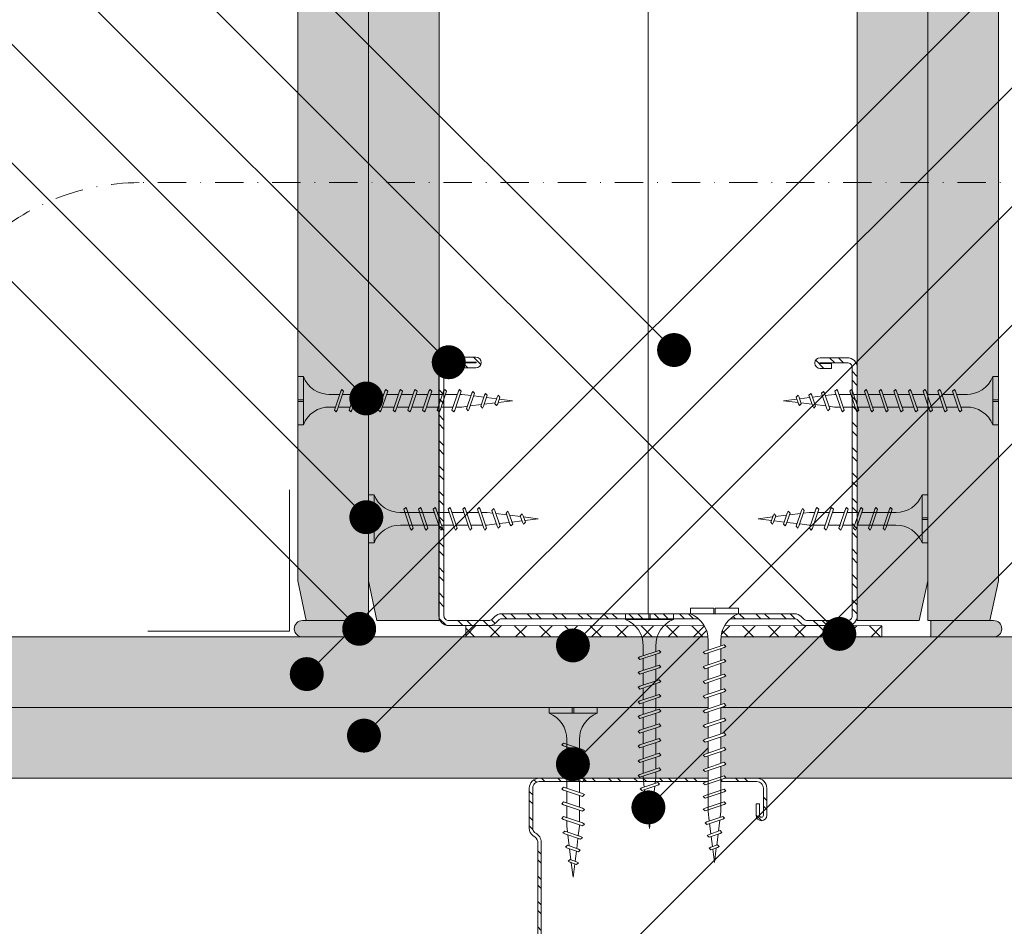
# Model space of a CAD drawing. Units: millimetres. Extents: x 302 to 4757, y -1779 to 4521.
# Drawn here: x 885 to 1059, y 2485 to 2645 of the extents above; entities that cross this region are included whole.
import ezdxf
from ezdxf import colors
from ezdxf.entities.mleader import LeaderData, LeaderLine
from ezdxf.enums import TextEntityAlignment as Align
from ezdxf.math import Vec2, Vec3

# ---------------------------------------------------------------- set-up
doc = ezdxf.new("R2010")
doc.units = ezdxf.units.MM
doc.linetypes.add('DASHDOT2', pattern=[0.5, 0.25, -0.125, 0, -0.125])
doc.linetypes.add('DASHED2', pattern=[0.375, 0.25, -0.125])
for name, color, linetype, lineweight in [('DLS_AlçıLevha', 7, 'Continuous', 13), ('DLS_DerzBandı', 7, 'Continuous', 0), ('DLS_DERZTEK', 32, 'Continuous', 0), ('DLS_Hatch', 252, 'Continuous', 0), ('DLS_Hatch_BOARDEX', 30, 'Continuous', 0), ('DLS_Hatch_COREX', 82, 'Continuous', 0), ('DLS_Insulation', 44, 'BATTING', 0), ('DLS_Kesik', 151, 'DASHED2', 5), ('DLS_Multileader', 254, 'Continuous', 0), ('DLS_Profil_C', 4, 'Continuous', 0), ('DLS_Sembol', 1, 'Continuous', 0), ('DLS_Vida', 251, 'Continuous', 0)]:
    doc.layers.add(name, color=color, linetype=linetype, lineweight=lineweight)
doc.styles.add('arial', font='arial.ttf')
doc.styles.get("Standard").update_dxf_attribs({"font": 'arial.ttf'})
doc.linetypes.add('BATTING', pattern='A,0.00254,-2.54,[134,ltypeshp.shx,S=2.54,R=0,X=-2.54,Y=0],-5.08,[134,ltypeshp.shx,S=2.54,R=180,X=2.54,Y=0],-2.54', length=10.16254)

# ---------------------------------------------------------------- blocks, each defined once
blk = doc.blocks.new('*U34')
at = {"layer": 'DLS_Hatch_COREX'}
h = blk.add_hatch(dxfattribs=at)
h.set_pattern_fill('AR-SAND', color=256, scale=0.015, style=0)
h.set_pattern_definition([(37.5, (-2.11506, 0), (-0.0240005, 0.73412), [0, -0.57912, 0, -0.6477, 0, -0.619125]), (7.5, (-2.1151, 0), (0.674285, 1.075238), [0, -0.31242, 0, -0.52197, 0, -0.200025]), (327.5, (-2.5837, 0), (1.1864886, 0.002156), [0, -0.1905, 0, -0.6858, 0, -0.89535]), (317.5, (-2.5837, 0), (1.145335, 0.334394), [0, -0.09525, 0, -0.44958, 0, -0.51435])])
h.paths.add_polyline_path([(43.73, 1.25), (9.19, 1.25), (8.49, 1.1), (8.49, 0), (44.43, 0), (44.43, 1.1)])
at = {"layer": 'DLS_AlçıLevha'}
blk.add_lwpolyline([(43.73, 1.25), (9.19, 1.25), (8.49, 1.1), (8.49, 0), (44.43, 0), (44.43, 1.1)], close=True, dxfattribs=at)
blk = doc.blocks.new('DLS_Vida_BoardeXBorazan_30')
for p, q in [((0, 0), (0.1, 0)), ((0, 0), (0.1, 0)), ((0, 0), (0, -0.411)), ((0.1, 0), (0.1, -0.85)), ((0.558, -0.313), (1.167, -0.313)), ((0.566, -0.313), (1.167, -0.313)), ((0.628, -0.257), (0.66, -0.225)), ((0.66, -0.225), (0.628, -0.257)), ((0.647, -0.313), (0.628, -0.257)), ((0.628, -0.257), (0.741, -0.594)), ((0.66, -0.225), (0.678, -0.257)), ((0.66, -0.225), (0.678, -0.257)), ((0.678, -0.257), (0.697, -0.313)), ((0.678, -0.257), (0.791, -0.594)), ((0.888, -0.257), (0.92, -0.225)), ((0.92, -0.225), (0.888, -0.257)), ((0.907, -0.313), (0.888, -0.257)), ((0.888, -0.257), (1.001, -0.594)), ((0.92, -0.225), (0.938, -0.257)), ((0.92, -0.225), (0.938, -0.257)), ((0.938, -0.257), (0.957, -0.313)), ((0.938, -0.257), (1.051, -0.594)), ((1.148, -0.257), (1.18, -0.225)), ((1.18, -0.225), (1.148, -0.257)), ((1.167, -0.313), (1.148, -0.257)), ((1.148, -0.257), (1.261, -0.594)), ((1.18, -0.225), (1.198, -0.257)), ((1.18, -0.225), (1.198, -0.257)), ((1.198, -0.257), (1.217, -0.313)), ((1.198, -0.257), (1.311, -0.594)), ((1.217, -0.313), (1.427, -0.313)), ((1.217, -0.313), (1.427, -0.313)), ((1.408, -0.257), (1.44, -0.225)), ((1.44, -0.225), (1.408, -0.257)), ((1.427, -0.313), (1.408, -0.257)), ((1.408, -0.257), (1.521, -0.594)), ((1.44, -0.225), (1.458, -0.257)), ((1.44, -0.225), (1.458, -0.257)), ((1.458, -0.257), (1.477, -0.313)), ((1.458, -0.257), (1.571, -0.594)), ((1.477, -0.313), (1.687, -0.313)), ((1.477, -0.313), (1.687, -0.313)), ((1.668, -0.257), (1.7, -0.225)), ((1.7, -0.225), (1.668, -0.257)), ((1.687, -0.313), (1.668, -0.257)), ((1.668, -0.257), (1.781, -0.594)), ((1.7, -0.225), (1.718, -0.257)), ((1.7, -0.225), (1.718, -0.257)), ((1.718, -0.257), (1.737, -0.313)), ((1.718, -0.257), (1.831, -0.594)), ((1.737, -0.313), (1.947, -0.313)), ((1.737, -0.313), (1.947, -0.313)), ((1.928, -0.257), (1.96, -0.225)), ((1.96, -0.225), (1.928, -0.257)), ((1.947, -0.313), (1.928, -0.257)), ((1.928, -0.257), (2.041, -0.594)), ((1.96, -0.225), (1.978, -0.257)), ((1.96, -0.225), (1.978, -0.257)), ((1.978, -0.257), (1.997, -0.313)), ((1.978, -0.257), (2.091, -0.594)), ((1.997, -0.313), (2.1, -0.313)), ((1.997, -0.313), (2.1, -0.313)), ((2.1, -0.313), (2.2, -0.325)), ((2.1, -0.313), (2.2, -0.325)), ((2.185, -0.278), (2.216, -0.246)), ((2.216, -0.246), (2.185, -0.278)), ((2.2, -0.325), (2.185, -0.278)), ((2.185, -0.278), (2.279, -0.558)), ((2.216, -0.246), (2.234, -0.278)), ((2.216, -0.246), (2.234, -0.278)), ((2.234, -0.278), (2.252, -0.332)), ((2.234, -0.278), (2.329, -0.558)), ((2.252, -0.332), (2.446, -0.356)), ((2.252, -0.332), (2.446, -0.356)), ((2.436, -0.325), (2.467, -0.293)), ((2.467, -0.293), (2.436, -0.325)), ((2.446, -0.356), (2.436, -0.325)), ((2.436, -0.325), (2.502, -0.521)), ((2.467, -0.293), (2.485, -0.325)), ((2.467, -0.293), (2.485, -0.325)), ((2.485, -0.325), (2.498, -0.362)), ((2.485, -0.325), (2.552, -0.521)), ((2.687, -0.372), (2.718, -0.34)), ((2.718, -0.34), (2.687, -0.372)), ((2.718, -0.34), (2.737, -0.372)), ((2.718, -0.34), (2.737, -0.372)), ((0, -0.411), (0.1, -0.411)), ((0.1, -0.411), (0, -0.411)), ((0, -0.411), (0.1, -0.411)), ((0, -0.439), (0, -0.85)), ((0.1, -0.439), (0, -0.439)), ((0, -0.439), (0.1, -0.439)), ((2.265, -0.517), (2.1, -0.537)), ((2.265, -0.517), (2.1, -0.537)), ((2.279, -0.558), (2.265, -0.517)), ((2.491, -0.489), (2.313, -0.511)), ((2.491, -0.489), (2.313, -0.511)), ((2.313, -0.511), (2.329, -0.558)), ((2.502, -0.521), (2.491, -0.489)), ((2.498, -0.362), (2.692, -0.386)), ((2.498, -0.362), (2.692, -0.386)), ((2.52, -0.553), (2.502, -0.521)), ((2.52, -0.553), (2.502, -0.521)), ((2.552, -0.521), (2.52, -0.553)), ((2.52, -0.553), (2.552, -0.521)), ((2.717, -0.46), (2.539, -0.483)), ((2.717, -0.46), (2.539, -0.483)), ((2.539, -0.483), (2.552, -0.521)), ((2.692, -0.386), (2.687, -0.372)), ((2.687, -0.372), (2.726, -0.488)), ((2.726, -0.488), (2.717, -0.46)), ((2.744, -0.52), (2.726, -0.488)), ((2.744, -0.52), (2.726, -0.488)), ((2.737, -0.372), (2.744, -0.393)), ((2.737, -0.372), (2.776, -0.488)), ((2.744, -0.393), (3, -0.425)), ((2.744, -0.393), (3, -0.425)), ((2.776, -0.488), (2.744, -0.52)), ((2.744, -0.52), (2.776, -0.488)), ((3, -0.425), (2.764, -0.454)), ((3, -0.425), (2.764, -0.454)), ((2.764, -0.454), (2.776, -0.488)), ((1.243, -0.537), (0.566, -0.537)), ((0.566, -0.537), (1.243, -0.537)), ((0.741, -0.594), (0.723, -0.537)), ((0.76, -0.625), (0.741, -0.594)), ((0.76, -0.625), (0.741, -0.594)), ((0.791, -0.594), (0.76, -0.625)), ((0.76, -0.625), (0.791, -0.594)), ((0.772, -0.537), (0.791, -0.594)), ((1.001, -0.594), (0.983, -0.537)), ((1.02, -0.625), (1.001, -0.594)), ((1.02, -0.625), (1.001, -0.594)), ((1.051, -0.594), (1.02, -0.625)), ((1.02, -0.625), (1.051, -0.594)), ((1.032, -0.537), (1.051, -0.594)), ((1.261, -0.594), (1.243, -0.537)), ((1.28, -0.625), (1.261, -0.594)), ((1.28, -0.625), (1.261, -0.594)), ((1.311, -0.594), (1.28, -0.625)), ((1.28, -0.625), (1.311, -0.594)), ((1.292, -0.537), (1.311, -0.594)), ((1.503, -0.537), (1.292, -0.537)), ((1.292, -0.537), (1.503, -0.537)), ((1.521, -0.594), (1.503, -0.537)), ((1.54, -0.625), (1.521, -0.594)), ((1.54, -0.625), (1.521, -0.594)), ((1.571, -0.594), (1.54, -0.625)), ((1.54, -0.625), (1.571, -0.594)), ((1.552, -0.537), (1.571, -0.594)), ((1.763, -0.537), (1.552, -0.537)), ((1.552, -0.537), (1.763, -0.537)), ((1.781, -0.594), (1.763, -0.537)), ((1.8, -0.625), (1.781, -0.594)), ((1.8, -0.625), (1.781, -0.594)), ((1.831, -0.594), (1.8, -0.625)), ((1.8, -0.625), (1.831, -0.594)), ((1.812, -0.537), (1.831, -0.594)), ((2.023, -0.537), (1.812, -0.537)), ((1.812, -0.537), (2.023, -0.537)), ((2.041, -0.594), (2.023, -0.537)), ((2.06, -0.625), (2.041, -0.594)), ((2.06, -0.625), (2.041, -0.594)), ((2.091, -0.594), (2.06, -0.625)), ((2.06, -0.625), (2.091, -0.594)), ((2.072, -0.537), (2.091, -0.594)), ((2.1, -0.537), (2.072, -0.537)), ((2.072, -0.537), (2.1, -0.537)), ((2.297, -0.59), (2.279, -0.558)), ((2.297, -0.59), (2.279, -0.558)), ((2.329, -0.558), (2.297, -0.59)), ((2.297, -0.59), (2.329, -0.558)), ((0, -0.85), (0.1, -0.85))]:
    blk.add_line(p, q)
for centre, start, end in [((0.558, 0.179), 201.3836, 270.9386), ((0.558, -1.029), 89.0607, 158.6164)]:
    blk.add_arc(centre, 0.492, start, end)
blk = doc.blocks.new('DLS_DerzAlci_12.5')
at = {"layer": 'DLS_DERZTEK'}
blk.add_hatch(color=256, dxfattribs=at).paths.add_polyline_path([(-1.111, -0.29, -1), (-1.111, 0), (0, 0), (0, -0.29)])
blk.add_line((-1.111, -0.29), (-0.363, -0.29), dxfattribs=at)
blk.add_lwpolyline([(-1.111, 0), (0, 0), (0, -0.29), (-1.111, -0.29, -1), (-1.111, 0)], format="xyb", close=True, dxfattribs=at)
blk.add_arc((-1.111, -0.145), 0.145, 90, 270, dxfattribs=at)
blk = doc.blocks.new('DLS_Profil_DC75')
at = {"layer": 'DLS_Profil_C'}
h = blk.add_hatch(dxfattribs=at)
h.set_pattern_fill('ACET-2D-STEEL', color=256, scale=0.1)
h.set_pattern_definition([(45, (-9.84336, -9.90335), (-0.2245064, 0.2245064), []), (45, (-9.84336, -9.7446), (-0.2245064, 0.2245064), [])])
edge = h.paths.add_edge_path()
edge.add_line((3.245, -4.43), (3.245, -4.52))
edge.add_line((3.245, -4.52), (3.045, -4.52))
edge.add_arc((3.045, -4.525), 0.005, 90, 270)
edge.add_line((3.045, -4.53), (3.525, -4.53))
edge.add_arc((3.525, -4.445), 0.085, 270, 360)
edge.add_line((3.61, -4.445), (3.61, -0.055))
edge.add_arc((3.525, -0.055), 0.085, 360, 450)
edge.add_line((3.525, 0.03), (2.817, 0.03))
edge.add_arc((2.817, -0.055), 0.085, 90, 135)
edge.add_line((2.757, 0.005), (2.71, -0.042))
edge.add_arc((2.594, 0.075), 0.165, 270, 315, ccw=False)
edge.add_line((2.594, -0.09), (-2.594, -0.09))
edge.add_arc((-2.594, 0.075), 0.165, 225, 270, ccw=False)
edge.add_line((-2.71, -0.042), (-2.757, 0.005))
edge.add_arc((-2.817, -0.055), 0.085, 45, 90)
edge.add_line((-2.817, 0.03), (-3.525, 0.03))
edge.add_arc((-3.525, -0.055), 0.085, 90, 180)
edge.add_line((-3.61, -0.055), (-3.61, -4.455))
edge.add_arc((-3.525, -4.455), 0.085, 180, 270)
edge.add_line((-3.525, -4.54), (-3.045, -4.54))
edge.add_arc((-3.045, -4.535), 0.005, 270, 450)
edge.add_line((-3.045, -4.53), (-3.245, -4.53))
edge.add_line((-3.245, -4.53), (-3.245, -4.44))
edge.add_line((-3.245, -4.44), (-3.045, -4.44))
edge.add_arc((-3.045, -4.535), 0.095, -90, 90, ccw=False)
edge.add_line((-3.045, -4.63), (-3.525, -4.63))
edge.add_arc((-3.525, -4.455), 0.175, 180, 270, ccw=False)
edge.add_line((-3.7, -4.455), (-3.7, -0.055))
edge.add_arc((-3.525, -0.055), 0.175, 90, 180, ccw=False)
edge.add_line((-3.525, 0.12), (-2.817, 0.12))
edge.add_arc((-2.817, -0.055), 0.175, 45, 90, ccw=False)
edge.add_line((-2.693, 0.069), (-2.647, 0.022))
edge.add_arc((-2.594, 0.075), 0.075, 225, 270)
edge.add_line((-2.594, 0), (2.594, 0))
edge.add_arc((2.594, 0.075), 0.075, 270, 315)
edge.add_line((2.647, 0.022), (2.693, 0.069))
edge.add_arc((2.817, -0.055), 0.175, 90, 135, ccw=False)
edge.add_line((2.817, 0.12), (3.525, 0.12))
edge.add_arc((3.525, -0.055), 0.175, 0, 90, ccw=False)
edge.add_line((3.7, -0.055), (3.7, -4.445))
edge.add_arc((3.525, -4.445), 0.175, -90, 0, ccw=False)
edge.add_line((3.525, -4.62), (3.045, -4.62))
edge.add_arc((3.045, -4.525), 0.095, 90, 270, ccw=False)
edge.add_line((3.045, -4.43), (3.245, -4.43))
blk.add_lwpolyline([(3.245, -4.43), (3.245, -4.52), (3.045, -4.52, 1), (3.045, -4.53), (3.525, -4.53, 0.414214), (3.61, -4.445), (3.61, -0.055, 0.414214), (3.525, 0.03), (2.817, 0.03, 0.198912), (2.757, 0.005), (2.71, -0.042, -0.198912), (2.594, -0.09), (-2.594, -0.09, -0.198912), (-2.71, -0.042), (-2.757, 0.005, 0.198912), (-2.817, 0.03), (-3.525, 0.03, 0.414214), (-3.61, -0.055), (-3.61, -4.455, 0.414214), (-3.525, -4.54), (-3.045, -4.54, 1), (-3.045, -4.53), (-3.245, -4.53), (-3.245, -4.44), (-3.045, -4.44, -1), (-3.045, -4.63), (-3.525, -4.63, -0.414214), (-3.7, -4.455), (-3.7, -0.055, -0.414214), (-3.525, 0.12), (-2.817, 0.12, -0.198912), (-2.693, 0.069), (-2.647, 0.022, 0.198912), (-2.594, 0), (2.594, 0, 0.198912), (2.647, 0.022), (2.693, 0.069, -0.198912), (2.817, 0.12), (3.525, 0.12, -0.414214), (3.7, -0.055), (3.7, -4.445, -0.414214), (3.525, -4.62), (3.045, -4.62, -1), (3.045, -4.43)], format="xyb", close=True, dxfattribs=at)
blk = doc.blocks.new('DLS_Vida_Borazan_38')
for p, q in [((0, -0.411), (0, 0)), ((0, 0), (0.1, 0)), ((0.1, -0.85), (0.1, 0)), ((0.55, -0.313), (0.743, -0.313)), ((0.571, -0.313), (0.743, -0.313)), ((0.648, -0.594), (0.761, -0.257)), ((0.698, -0.594), (0.811, -0.257)), ((0.78, -0.225), (0.761, -0.257)), ((0.78, -0.225), (0.811, -0.257)), ((0.792, -0.313), (1.003, -0.313)), ((0.908, -0.594), (1.021, -0.257)), ((0.958, -0.594), (1.071, -0.257)), ((1.04, -0.225), (1.021, -0.257)), ((1.04, -0.225), (1.071, -0.257)), ((1.051, -0.313), (1.262, -0.313)), ((1.052, -0.313), (1.263, -0.313)), ((1.168, -0.594), (1.281, -0.257)), ((1.218, -0.594), (1.331, -0.257)), ((1.3, -0.225), (1.281, -0.257)), ((1.3, -0.225), (1.331, -0.257)), ((1.312, -0.313), (1.523, -0.313)), ((1.428, -0.594), (1.541, -0.257)), ((1.478, -0.594), (1.591, -0.257)), ((1.56, -0.225), (1.541, -0.257)), ((1.56, -0.225), (1.591, -0.257)), ((1.571, -0.313), (1.782, -0.313)), ((1.572, -0.313), (1.783, -0.313)), ((1.688, -0.594), (1.801, -0.257)), ((1.738, -0.594), (1.851, -0.257)), ((1.82, -0.225), (1.801, -0.257)), ((1.82, -0.225), (1.851, -0.257)), ((1.832, -0.313), (2.043, -0.313)), ((1.948, -0.594), (2.061, -0.257)), ((1.998, -0.594), (2.111, -0.257)), ((2.08, -0.225), (2.061, -0.257)), ((2.08, -0.225), (2.111, -0.257)), ((2.092, -0.313), (2.303, -0.313)), ((2.208, -0.594), (2.321, -0.257)), ((2.258, -0.594), (2.371, -0.257)), ((2.34, -0.225), (2.321, -0.257)), ((2.34, -0.225), (2.371, -0.257)), ((2.352, -0.313), (2.563, -0.313)), ((2.468, -0.594), (2.581, -0.257)), ((2.518, -0.594), (2.631, -0.257)), ((2.6, -0.225), (2.581, -0.257)), ((2.6, -0.225), (2.631, -0.257)), ((2.612, -0.313), (2.823, -0.313)), ((2.728, -0.594), (2.841, -0.257)), ((2.778, -0.594), (2.891, -0.257)), ((2.86, -0.225), (2.841, -0.257)), ((2.86, -0.225), (2.891, -0.257)), ((2.872, -0.313), (2.9, -0.313)), ((3.065, -0.333), (2.9, -0.313)), ((2.985, -0.572), (3.079, -0.292)), ((3.034, -0.572), (3.129, -0.292)), ((3.097, -0.26), (3.079, -0.292)), ((3.097, -0.26), (3.129, -0.292)), ((3.291, -0.361), (3.113, -0.339)), ((3.236, -0.525), (3.302, -0.329)), ((3.285, -0.525), (3.352, -0.329)), ((3.32, -0.297), (3.302, -0.329)), ((3.32, -0.297), (3.352, -0.329)), ((3.544, -0.33), (3.526, -0.362)), ((3.544, -0.33), (3.576, -0.362)), ((0, -0.411), (0.1, -0.411)), ((0.1, -0.411), (0, -0.411)), ((0, -0.411), (0.1, -0.411)), ((0.1, -0.439), (0, -0.439)), ((0, -0.439), (0.1, -0.439)), ((0, -0.85), (0, -0.439)), ((3.052, -0.518), (3.246, -0.494)), ((3.298, -0.488), (3.492, -0.464)), ((3.517, -0.39), (3.339, -0.367)), ((3.487, -0.478), (3.526, -0.362)), ((3.518, -0.51), (3.487, -0.478)), ((3.518, -0.51), (3.537, -0.478)), ((3.537, -0.478), (3.576, -0.362)), ((3.544, -0.457), (3.8, -0.425)), ((3.8, -0.425), (3.564, -0.396)), ((0.55, -0.537), (0.667, -0.537)), ((0.57, -0.537), (0.667, -0.537)), ((0.68, -0.625), (0.648, -0.594)), ((0.68, -0.625), (0.698, -0.594)), ((0.717, -0.537), (0.927, -0.537)), ((0.94, -0.625), (0.908, -0.594)), ((0.94, -0.625), (0.958, -0.594)), ((0.976, -0.537), (1.186, -0.537)), ((0.977, -0.537), (1.187, -0.537)), ((1.2, -0.625), (1.168, -0.594)), ((1.2, -0.625), (1.218, -0.594)), ((1.237, -0.537), (1.447, -0.537)), ((1.46, -0.625), (1.428, -0.594)), ((1.46, -0.625), (1.478, -0.594)), ((1.496, -0.537), (1.706, -0.537)), ((1.497, -0.537), (1.707, -0.537)), ((1.72, -0.625), (1.688, -0.594)), ((1.72, -0.625), (1.738, -0.594)), ((1.757, -0.537), (1.967, -0.537)), ((1.98, -0.625), (1.948, -0.594)), ((1.98, -0.625), (1.998, -0.594)), ((2.017, -0.537), (2.227, -0.537)), ((2.24, -0.625), (2.208, -0.594)), ((2.24, -0.625), (2.258, -0.594)), ((2.277, -0.537), (2.487, -0.537)), ((2.5, -0.625), (2.468, -0.594)), ((2.5, -0.625), (2.518, -0.594)), ((2.537, -0.537), (2.747, -0.537)), ((2.76, -0.625), (2.728, -0.594)), ((2.76, -0.625), (2.778, -0.594)), ((2.797, -0.537), (2.9, -0.537)), ((2.9, -0.537), (3, -0.525)), ((3.016, -0.604), (2.985, -0.572)), ((3.016, -0.604), (3.034, -0.572)), ((3.267, -0.557), (3.236, -0.525)), ((3.267, -0.557), (3.285, -0.525)), ((0, -0.85), (0.1, -0.85))]:
    blk.add_line(p, q)
for centre, radius, start, end in [((0.561, 0.183), 0.496, 201.6721, 271.2278), ((0.56, -1.032), 0.495, 88.8401, 158.3955)]:
    blk.add_arc(centre, radius, start, end)
blk = doc.blocks.new('*U52')
at = {"layer": 'DLS_Hatch_BOARDEX'}
h = blk.add_hatch(dxfattribs=at)
h.set_pattern_fill('AR-SAND', color=256, scale=0.01, style=0)
h.set_pattern_definition([(37.5, (7.80365, 1e-15), (-0.0160003, 0.4894132), [0, -0.38608, 0, -0.4318, 0, -0.41275]), (7.5, (7.80365, 1e-15), (0.449523, 0.716825), [0, -0.20828, 0, -0.34798, 0, -0.13335]), (327.5, (7.49123, 1e-15), (0.7909924, 0.0014372), [0, -0.127, 0, -0.4572, 0, -0.5969]), (317.5, (7.4912, 1e-15), (0.7635565, 0.222929), [0, -0.0635, 0, -0.29972, 0, -0.3429])])
h.paths.add_polyline_path([(65.089, 1.25), (-2.251, 1.25), (-2.951, 1.1), (-2.951, 0), (65.789, 0), (65.789, 1.1)])
at = {"layer": 'DLS_AlçıLevha'}
blk.add_lwpolyline([(65.089, 1.25), (-2.251, 1.25), (-2.951, 1.1), (-2.951, 0), (65.789, 0), (65.789, 1.1)], close=True, dxfattribs=at)
blk = doc.blocks.new('*U87')
at = {"layer": 'DLS_Hatch_COREX'}
h = blk.add_hatch(dxfattribs=at)
h.set_pattern_fill('AR-SAND', color=256, scale=0.015, style=0)
h.set_pattern_definition([(37.5, (-6.73754, 0), (-0.0240005, 0.73412), [0, -0.57912, 0, -0.6477, 0, -0.619125]), (7.5, (-6.7375, 0), (0.674285, 1.075238), [0, -0.31242, 0, -0.52197, 0, -0.200025]), (327.5, (-7.2062, 0), (1.1864886, 0.002156), [0, -0.1905, 0, -0.6858, 0, -0.89535]), (317.5, (-7.2062, 0), (1.145335, 0.334394), [0, -0.09525, 0, -0.44958, 0, -0.51435])])
h.paths.add_polyline_path([(57.782, 1.25), (-9.484, 1.25), (-10.184, 1.1), (-10.184, 0), (58.482, 0), (58.482, 1.1)])
at = {"layer": 'DLS_AlçıLevha'}
blk.add_lwpolyline([(57.782, 1.25), (-9.484, 1.25), (-10.184, 1.1), (-10.184, 0), (58.482, 0), (58.482, 1.1)], close=True, dxfattribs=at)
blk = doc.blocks.new('DLS_Profil_Boardex_DC50')
h = blk.add_hatch()
h.set_pattern_fill('STEEL', color=256, scale=0.1)
h.set_pattern_definition([(45, (-138.25525, 426.21733), (-0.2245064, 0.2245064), []), (45, (-138.25525, 426.37608), (-0.2245064, 0.2245064), [])])
edge = h.paths.add_edge_path()
edge.add_line((1.995, -3.89), (1.795, -3.89))
edge.add_arc((1.795, -3.985), 0.095, 90, 270)
edge.add_line((1.795, -4.08), (2.275, -4.08))
edge.add_arc((2.275, -3.905), 0.175, -90, 0)
edge.add_line((2.45, -3.905), (2.45, -0.055))
edge.add_arc((2.275, -0.055), 0.175, 0, 90)
edge.add_line((2.275, 0.12), (1.567, 0.12))
edge.add_arc((1.562, -0.035), 0.155, 88.2579, 146.813)
edge.add_arc((1.297, 0.118), 0.152, -77.515, -26.6862, ccw=False)
edge.add_line((1.33, -0.03), (-3.826, -0.03))
edge.add_arc((-3.766, 0.155), 0.194, 208.6109, 251.7294, ccw=False)
edge.add_arc((-4.067, -0.057), 0.177, 41.9677, 89.8877)
edge.add_line((-4.067, 0.12), (-4.775, 0.12))
edge.add_arc((-4.775, -0.055), 0.175, 90, 180)
edge.add_line((-4.95, -0.055), (-4.95, -5.005))
edge.add_arc((-4.775, -5.005), 0.175, 180, 270)
edge.add_line((-4.775, -5.18), (-4.295, -5.18))
edge.add_arc((-4.295, -5.085), 0.095, -90, 90)
edge.add_line((-4.295, -4.99), (-4.495, -4.99))
edge.add_line((-4.495, -4.99), (-4.495, -5.05))
edge.add_line((-4.495, -5.05), (-4.295, -5.05))
edge.add_arc((-4.295, -5.085), 0.035, -90, 90, ccw=False)
edge.add_line((-4.295, -5.12), (-4.775, -5.12))
edge.add_arc((-4.775, -5.005), 0.115, -180, -90, ccw=False)
edge.add_line((-4.89, -5.005), (-4.89, -0.055))
edge.add_arc((-4.775, -0.055), 0.115, 90, 180, ccw=False)
edge.add_line((-4.775, 0.06), (-4.067, 0.06))
edge.add_arc((-4.065, -0.045), 0.105, 32.902, 91.0271, ccw=False)
edge.add_arc((-3.823, 0.077), 0.167, 202.9343, 266.3556)
edge.add_line((-3.833, -0.09), (1.344, -0.09))
edge.add_arc((1.303, 0.115), 0.209, -78.8536, -24.853)
edge.add_arc((1.568, -0.042), 0.103, 90.4181, 137.3245, ccw=False)
edge.add_line((1.567, 0.06), (2.275, 0.06))
edge.add_arc((2.275, -0.055), 0.115, 0, 90, ccw=False)
edge.add_line((2.39, -0.055), (2.39, -3.905))
edge.add_arc((2.275, -3.905), 0.115, -90, 0, ccw=False)
edge.add_line((2.275, -4.02), (1.795, -4.02))
edge.add_arc((1.795, -3.985), 0.035, -270, -90, ccw=False)
edge.add_line((1.795, -3.95), (1.995, -3.95))
edge.add_line((1.995, -3.95), (1.995, -3.89))
blk.add_lwpolyline([(1.995, -3.89), (1.795, -3.89, 1), (1.795, -4.08), (2.275, -4.08, 0.414214), (2.45, -3.905), (2.45, -0.055, 0.414214), (2.275, 0.12), (1.567, 0.12, 0.261204), (1.433, 0.05, -0.225491), (1.33, -0.03), (-3.826, -0.03, -0.190392), (-3.936, 0.061, 0.212192), (-4.067, 0.12), (-4.775, 0.12, 0.414214), (-4.95, -0.055), (-4.95, -5.005, 0.414214), (-4.775, -5.18), (-4.295, -5.18, 1), (-4.295, -4.99), (-4.495, -4.99), (-4.495, -5.05), (-4.295, -5.05, -1), (-4.295, -5.12), (-4.775, -5.12, -0.414214), (-4.89, -5.005), (-4.89, -0.055, -0.414214), (-4.775, 0.06), (-4.067, 0.06, -0.2592), (-3.977, 0.012, 0.284015), (-3.833, -0.09), (1.344, -0.09, 0.240082), (1.493, 0.027, -0.207574), (1.567, 0.06), (2.275, 0.06, -0.414214), (2.39, -0.055), (2.39, -3.905, -0.414214), (2.275, -4.02), (1.795, -4.02, -1), (1.795, -3.95), (1.995, -3.95)], format="xyb", close=True)
blk = doc.blocks.new('DLS_Set_Plan3')
at = {"layer": 'DLS_Profil_C', "xscale": -10.00000000000001, "yscale": 10.00000000000001, "zscale": 10.00000000000001, "rotation": 180}
blk.add_blockref('DLS_Profil_Boardex_DC50', (-24.5, -19.8), dxfattribs=at)
at = {"layer": 'DLS_Vida', "xscale": 10.00000000000001, "yscale": 10.00000000000001, "zscale": 10.00000000000001, "rotation": 180}
for name, p in [('DLS_Vida_Borazan_38', (29.1, -4)), ('DLS_Vida_BoardeXBorazan_30', (12.5, -17.51))]:
    blk.add_blockref(name, p, dxfattribs=at)
blk = doc.blocks.new('DLS_SesYalıtımBandı_75')
h = blk.add_hatch()
h.set_pattern_fill('ANSI37', color=256)
h.set_pattern_definition([(45, (-37, 2), (-2.24506, 2.24506), []), (135, (-37, 2), (-2.24506, -2.24506), [])])
h.paths.add_polyline_path([(32.22, 0), (-41.37, 0.02), (-41.37, 2.02), (32.22, 2)])
blk.add_lwpolyline([(32.22, 0), (-41.37, 0.02), (-41.37, 2.02), (32.22, 2)], close=True)
blk = doc.blocks.new('*U56')
at = {"linetype": 'DASHDOT2', "ltscale": 20}
blk.add_lwpolyline([(20, 0), (90, 0, 0.414214), (130, 40), (130, 358.79, 0.414214), (90, 398.79), (-90, 398.79, 0.414214), (-130, 358.79), (-130, 40, 0.414214), (-90, 0), (-20, 0)], format="xyb", dxfattribs=at)
at = {"style": 'arial', "width": 0.8}
blk.add_attdef('0', text='', height=20, dxfattribs=at).set_placement((0, 0), align=Align.MIDDLE)
blk = doc.blocks.new('_Dot')
at = {"color": 0, "linetype": 'ByBlock', "lineweight": -2}
blk.add_line((-0.5, 0), (-1, 0), dxfattribs=at)
at = {"color": 0, "linetype": 'ByBlock', "const_width": 0.5}
blk.add_lwpolyline([(-0.25, 0, 1), (0.25, 0, 1)], format="xyb", close=True, dxfattribs=at)
blk = doc.blocks.new('DLS_Vida_Borazan_45')
blk.add_wipeout([(0, 0), (1, 0), (1.37, -0.79), (1.92, -1.51), (2.56, -2.17), (3.82, -2.8), (5.03, -3.09), (5.71, -3.13), (7.43, -3.13), (7.61, -2.57), (7.8, -2.25), (8.11, -2.57), (7.92, -3.13), (10.03, -3.13), (10.21, -2.57), (10.4, -2.25), (10.71, -2.57), (10.52, -3.13), (12.63, -3.13), (12.81, -2.57), (13, -2.25), (13.31, -2.57), (13.12, -3.13), (15.23, -3.13), (15.41, -2.57), (15.6, -2.25), (15.91, -2.57), (15.72, -3.13), (17.83, -3.13), (18.01, -2.57), (18.2, -2.25), (18.51, -2.57), (18.32, -3.13), (20.43, -3.13), (20.61, -2.57), (20.8, -2.25), (21.11, -2.57), (20.92, -3.13), (23.03, -3.13), (23.21, -2.57), (23.4, -2.25), (23.71, -2.57), (23.52, -3.13), (25.63, -3.13), (25.81, -2.57), (26, -2.25), (26.31, -2.57), (26.12, -3.13), (28.23, -3.13), (28.41, -2.57), (28.6, -2.25), (28.91, -2.57), (28.72, -3.13), (30.59, -3.13), (30.78, -2.57), (30.96, -2.25), (31.28, -2.57), (31.09, -3.13), (32.94, -3.13), (33.13, -2.57), (33.31, -2.25), (33.63, -2.57), (33.44, -3.13), (35.19, -3.13), (35.37, -2.57), (35.56, -2.25), (35.87, -2.57), (35.68, -3.13), (36, -3.13), (37.65, -3.33), (37.79, -2.92), (37.97, -2.6), (38.29, -2.92), (38.13, -3.39), (39.91, -3.61), (40.02, -3.29), (40.2, -2.97), (40.52, -3.29), (40.39, -3.67), (42.17, -3.9), (42.26, -3.62), (42.44, -3.3), (42.76, -3.62), (42.64, -3.96), (45, -4.25), (42.44, -4.57), (42.37, -4.78), (42.18, -5.1), (41.87, -4.78), (41.92, -4.64), (39.98, -4.88), (39.85, -5.25), (39.67, -5.57), (39.36, -5.25), (39.46, -4.94), (37.52, -5.18), (37.34, -5.72), (37.16, -6.04), (36.85, -5.72), (37, -5.25), (36, -5.37), (34.93, -5.37), (34.74, -5.94), (34.56, -6.25), (34.24, -5.94), (34.43, -5.37), (32.68, -5.37), (32.5, -5.94), (32.31, -6.25), (32, -5.94), (32.19, -5.37), (30.33, -5.37), (30.14, -5.94), (29.96, -6.25), (29.65, -5.94), (29.84, -5.37), (27.97, -5.37), (27.78, -5.94), (27.6, -6.25), (27.28, -5.94), (27.47, -5.37), (25.37, -5.37), (25.18, -5.94), (25, -6.25), (24.68, -5.94), (24.87, -5.37), (22.77, -5.37), (22.58, -5.94), (22.4, -6.25), (22.08, -5.94), (22.27, -5.37), (20.17, -5.37), (19.98, -5.94), (19.8, -6.25), (19.48, -5.94), (19.67, -5.37), (17.57, -5.37), (17.38, -5.94), (17.2, -6.25), (16.88, -5.94), (17.07, -5.37), (14.97, -5.37), (14.78, -5.94), (14.6, -6.25), (14.28, -5.94), (14.47, -5.37), (12.37, -5.37), (12.18, -5.94), (12, -6.25), (11.68, -5.94), (11.87, -5.37), (9.77, -5.37), (9.58, -5.94), (9.4, -6.25), (9.08, -5.94), (9.27, -5.37), (7.17, -5.37), (6.98, -5.94), (6.8, -6.25), (6.48, -5.94), (6.67, -5.37), (5.6, -5.37), (4.34, -5.51), (3.46, -5.87), (2.62, -6.35), (1.77, -7.16), (1.32, -7.79), (1, -8.5), (0, -8.5), (0, -4.39), (1, -4.39), (1, -4.11), (0, -4.11)])
for p, q in [((0, -4.11), (0, 0)), ((0, 0), (1, 0)), ((1, -8.5), (1, 0)), ((5.71, -3.13), (7.43, -3.13)), ((6.48, -5.94), (7.61, -2.57)), ((6.98, -5.94), (8.11, -2.57)), ((7.8, -2.25), (7.61, -2.57)), ((7.8, -2.25), (8.11, -2.57)), ((7.92, -3.13), (10.03, -3.13)), ((9.08, -5.94), (10.21, -2.57)), ((9.58, -5.94), (10.71, -2.57)), ((10.4, -2.25), (10.21, -2.57)), ((10.4, -2.25), (10.71, -2.57)), ((10.52, -3.13), (12.63, -3.13)), ((11.68, -5.94), (12.81, -2.57)), ((12.18, -5.94), (13.31, -2.57)), ((13, -2.25), (12.81, -2.57)), ((13, -2.25), (13.31, -2.57)), ((13.12, -3.13), (15.23, -3.13)), ((14.28, -5.94), (15.41, -2.57)), ((14.78, -5.94), (15.91, -2.57)), ((15.6, -2.25), (15.41, -2.57)), ((15.6, -2.25), (15.91, -2.57)), ((15.72, -3.13), (17.83, -3.13)), ((16.88, -5.94), (18.01, -2.57)), ((17.38, -5.94), (18.51, -2.57)), ((18.2, -2.25), (18.01, -2.57)), ((18.2, -2.25), (18.51, -2.57)), ((18.32, -3.13), (20.43, -3.13)), ((19.48, -5.94), (20.61, -2.57)), ((19.98, -5.94), (21.11, -2.57)), ((20.8, -2.25), (20.61, -2.57)), ((20.8, -2.25), (21.11, -2.57)), ((20.92, -3.13), (23.03, -3.13)), ((22.08, -5.94), (23.21, -2.57)), ((22.58, -5.94), (23.71, -2.57)), ((23.4, -2.25), (23.21, -2.57)), ((23.4, -2.25), (23.71, -2.57)), ((23.52, -3.13), (25.63, -3.13)), ((24.68, -5.94), (25.81, -2.57)), ((25.18, -5.94), (26.31, -2.57)), ((26, -2.25), (25.81, -2.57)), ((26, -2.25), (26.31, -2.57)), ((26.12, -3.13), (28.23, -3.13)), ((27.28, -5.94), (28.41, -2.57)), ((27.78, -5.94), (28.91, -2.57)), ((28.6, -2.25), (28.41, -2.57)), ((28.6, -2.25), (28.91, -2.57)), ((28.72, -3.13), (36, -3.13)), ((29.65, -5.94), (30.78, -2.57)), ((30.14, -5.94), (31.28, -2.57)), ((30.96, -2.25), (30.78, -2.57)), ((30.96, -2.25), (31.28, -2.57)), ((32, -5.94), (33.13, -2.57)), ((32.5, -5.94), (33.63, -2.57)), ((33.31, -2.25), (33.13, -2.57)), ((33.31, -2.25), (33.63, -2.57)), ((34.24, -5.94), (35.37, -2.57)), ((34.74, -5.94), (35.87, -2.57)), ((35.56, -2.25), (35.37, -2.57)), ((35.56, -2.25), (35.87, -2.57)), ((37.65, -3.33), (36, -3.13)), ((36.85, -5.72), (37.79, -2.92)), ((37.34, -5.72), (38.29, -2.92)), ((37.97, -2.6), (37.79, -2.92)), ((37.97, -2.6), (38.29, -2.92)), ((39.91, -3.61), (38.13, -3.39)), ((39.36, -5.25), (40.02, -3.29)), ((39.85, -5.25), (40.52, -3.29)), ((40.2, -2.97), (40.02, -3.29)), ((40.2, -2.97), (40.52, -3.29)), ((42.44, -3.3), (42.26, -3.62)), ((42.44, -3.3), (42.76, -3.62)), ((1, -4.11), (0, -4.11)), ((0, -4.39), (1, -4.39)), ((0, -8.5), (0, -4.39)), ((37.52, -5.18), (39.46, -4.94)), ((39.98, -4.88), (41.92, -4.64)), ((42.17, -3.9), (40.39, -3.67)), ((41.87, -4.78), (42.26, -3.62)), ((42.18, -5.1), (41.87, -4.78)), ((42.18, -5.1), (42.37, -4.78)), ((42.37, -4.78), (42.76, -3.62)), ((42.44, -4.57), (45, -4.25)), ((45, -4.25), (42.64, -3.96)), ((6.8, -6.25), (6.48, -5.94)), ((6.8, -6.25), (6.98, -5.94)), ((9.4, -6.25), (9.08, -5.94)), ((9.4, -6.25), (9.58, -5.94)), ((12, -6.25), (11.68, -5.94)), ((12, -6.25), (12.18, -5.94)), ((14.6, -6.25), (14.28, -5.94)), ((14.6, -6.25), (14.78, -5.94)), ((17.2, -6.25), (16.88, -5.94)), ((17.2, -6.25), (17.38, -5.94)), ((19.8, -6.25), (19.48, -5.94)), ((19.8, -6.25), (19.98, -5.94)), ((22.4, -6.25), (22.08, -5.94)), ((22.4, -6.25), (22.58, -5.94)), ((25, -6.25), (24.68, -5.94)), ((25, -6.25), (25.18, -5.94)), ((27.6, -6.25), (27.28, -5.94)), ((27.6, -6.25), (27.78, -5.94)), ((29.96, -6.25), (29.65, -5.94)), ((29.96, -6.25), (30.14, -5.94)), ((32.31, -6.25), (32, -5.94)), ((32.31, -6.25), (32.5, -5.94)), ((34.56, -6.25), (34.24, -5.94)), ((34.56, -6.25), (34.74, -5.94)), ((36, -5.37), (37, -5.25)), ((37.16, -6.04), (36.85, -5.72)), ((37.16, -6.04), (37.34, -5.72)), ((39.67, -5.57), (39.36, -5.25)), ((39.67, -5.57), (39.85, -5.25)), ((0, -8.5), (1, -8.5))]:
    blk.add_line(p, q)
for points in [[(5.7, -5.37), (6.67, -5.37)], [(7.17, -5.37), (9.27, -5.37)], [(9.77, -5.37), (11.87, -5.37)], [(12.37, -5.37), (14.47, -5.37)], [(14.97, -5.37), (17.07, -5.37)], [(17.57, -5.37), (19.67, -5.37)], [(20.17, -5.37), (22.27, -5.37)], [(22.77, -5.37), (24.87, -5.37)], [(25.37, -5.37), (27.47, -5.37)], [(27.97, -5.37), (36, -5.37)]]:
    blk.add_lwpolyline(points)
for centre, radius, start, end in [((5.61, 1.83), 4.96, 201.6721, 271.2278), ((5.6, -10.32), 4.95, 88.8401, 158.3955)]:
    blk.add_arc(centre, radius, start, end)

msp = doc.modelspace()

# ---------------------------------------------------------------- linework, layer by layer
at = {"layer": 'DLS_DerzBandı'}
msp.add_lwpolyline([(932.33, 2562.29), (932.33, 2537.29), (907.33, 2537.29)], dxfattribs=at)
at = {"layer": 'DLS_Insulation', "ltscale": 3.2}
msp.add_lwpolyline([(995.77, 2540.39), (995.77, 2899.59)], dxfattribs=at)
at = {"layer": 'DLS_Kesik', "ltscale": 30}
for p, q in [((958.81, 2891.33), (958.81, 2550.94)), ((1032.74, 2891.33), (1032.74, 2550.94))]:
    msp.add_line(p, q, dxfattribs=at)
at = {"layer": 'DLS_Kesik', "ltscale": 50}
msp.add_line((661.25, 2511.29), (1330.3, 2511.29), dxfattribs=at)

# ---------------------------------------------------------------- block references
at = {"yscale": 10, "zscale": 10}
for name, p, xscale, rotation in [('*U34', (946.31, 2983.49), -10, 90), ('*U34', (958.81, 2983.49), -10, 90), ('*U34', (1032.74, 2983.49), 10, 270), ('*U34', (1045.24, 2983.49), 10, 270), ('DLS_Profil_DC75', (995.77, 2539.49), -10, 180)]:
    msp.add_blockref(name, p, dxfattribs=dict(at, xscale=xscale, rotation=rotation))
for name, p, xscale in [('DLS_DerzAlci_12.5', (945.77, 2539.19), 10), ('DLS_DerzAlci_12.5', (1045.77, 2539.19), -10), ('*U87', (755.57, 2523.79), 10), ('*U52', (1311.61, 2511.29), -10)]:
    msp.add_blockref(name, p, dxfattribs=dict(at, xscale=xscale))
at = {"xscale": -1, "rotation": 270}
msp.add_blockref('DLS_Set_Plan3', (995.77, 2511.29), dxfattribs=at)
at = {"layer": 'DLS_Hatch', "rotation": 180}
msp.add_blockref('DLS_SesYalıtımBandı_75', (995.77, 2538.29), dxfattribs=at)
at = {"layer": 'DLS_Sembol'}
msp.add_blockref('*U56', (995.8, 2217.87), dxfattribs=at)
at = {"layer": 'DLS_Vida', "yscale": 10, "zscale": 10}
for name, p, xscale in [('DLS_Vida_Borazan_38', (933.81, 2582.34), 10), ('DLS_Vida_Borazan_38', (1057.74, 2582.34), -10), ('DLS_Vida_BoardeXBorazan_30', (946.31, 2561.45), 10), ('DLS_Vida_BoardeXBorazan_30', (1045.24, 2561.45), -10)]:
    msp.add_blockref(name, p, dxfattribs=dict(at, xscale=xscale))

# ---------------------------------------------------------------- leaders
at = {"layer": 'DLS_Multileader'}
ml = msp.add_multileader_mtext('Standard', dxfattribs=at)
ml.set_content('\\A1;Cam yünü / Taş yünü', color=256)
ml.set_leader_properties(color=256)
ml.set_arrow_properties(name='DOT')
ml.build(insert=Vec2(0, 0))
ml.multileader.update_dxf_attribs({"dogleg_length": 20, "arrow_head_size": 6})
ctx = ml.context
ctx.base_point, ctx.char_height, ctx.arrow_head_size, ctx.landing_gap_size, ctx.plane_origin = Vec3(680.75, 2709.37), 12, 6, 10, Vec3(960.52, 2626.89)
ctx.text_align_type = 2
notes = []
notes.append((ctx, [(0, (1, 1, 0), (878.04, 2709.37), (-1, 0), 20, [(0, [(1000.37, 2587.05)], 0, [])])]))
ctx.mtext.insert, ctx.mtext.alignment, ctx.mtext.flow_direction = Vec3(848.04, 2717.14), 3, 5
ml = msp.add_multileader_mtext('Standard', dxfattribs=at)
ml.set_content('\\A1;Ses yalıtım bandı (75 mm)', color=256)
ml.set_leader_properties(color=256)
ml.set_arrow_properties(name='DOT')
ml.build(insert=Vec2(0, 0))
ml.multileader.update_dxf_attribs({"dogleg_length": 20, "arrow_head_size": 6})
ctx = ml.context
ctx.base_point, ctx.char_height, ctx.arrow_head_size, ctx.landing_gap_size, ctx.plane_origin = Vec3(642.83, 2688.37), 12, 6, 10, Vec3(960.52, 2605.89)
ctx.text_align_type = 2
notes.append((ctx, [(0, (1, 1, 0), (878.04, 2688.37), (-1, 0), 20, [(0, [(1029.59, 2536.83)], 0, [])])]))
ctx.mtext.insert, ctx.mtext.alignment, ctx.mtext.flow_direction = Vec3(848.04, 2696.14), 3, 5
ml = msp.add_multileader_mtext('Standard', dxfattribs=at)
ml.set_content('\\A1;COREX (12,5 mm)', color=256)
ml.set_leader_properties(color=256)
ml.set_arrow_properties(name='DOT')
ml.build(insert=Vec2(0, 0))
ml.multileader.update_dxf_attribs({"dogleg_length": 20, "arrow_head_size": 6})
ctx = ml.context
ctx.base_point, ctx.char_height, ctx.arrow_head_size, ctx.landing_gap_size, ctx.plane_origin = Vec3(1102.08, 2676.39), 12, 6, 10, Vec3(982.48, 2576.79)
notes.append((ctx, [(0, (1, 1, 0), (1082.08, 2676.39), (1, 0), 20, [(0, [(935.41, 2529.72)], 0, [])])]))
ctx.mtext.insert, ctx.mtext.flow_direction = Vec3(1112.08, 2684.16), 5
ml = msp.add_multileader_mtext('Standard', dxfattribs=at)
ml.set_content('\\A1;DC75 profili  (47x74x47)', color=256)
ml.set_leader_properties(color=256)
ml.set_arrow_properties(name='DOT')
ml.build(insert=Vec2(0, 0))
ml.multileader.update_dxf_attribs({"dogleg_length": 20, "arrow_head_size": 6})
ctx = ml.context
ctx.base_point, ctx.char_height, ctx.arrow_head_size, ctx.landing_gap_size, ctx.plane_origin = Vec3(659.18, 2667.37), 12, 6, 10, Vec3(960.52, 2584.89)
ctx.text_align_type = 2
notes.append((ctx, [(0, (1, 1, 0), (878.04, 2667.37), (-1, 0), 20, [(0, [(960.52, 2584.89)], 0, [])])]))
ctx.mtext.insert, ctx.mtext.alignment, ctx.mtext.flow_direction = Vec3(848.04, 2675.14), 3, 5
ml = msp.add_multileader_mtext('Standard', dxfattribs=at)
ml.set_content('BoardeX (12,5 mm)', color=256)
ml.set_leader_properties(color=256)
ml.set_arrow_properties(name='DOT')
ml.build(insert=Vec2(0, 0))
ml.multileader.update_dxf_attribs({"dogleg_length": 20, "arrow_head_size": 6})
ctx = ml.context
ctx.base_point, ctx.char_height, ctx.arrow_head_size, ctx.landing_gap_size, ctx.plane_origin = Vec3(1102.08, 2655.39), 12, 6, 10, Vec3(982.48, 2555.79)
notes.append((ctx, [(0, (1, 1, 0), (1082.08, 2655.39), (1, 0), 20, [(0, [(945.53, 2518.84)], 0, [])])]))
ctx.mtext.insert, ctx.mtext.flow_direction = Vec3(1112.08, 2663.16), 5
ml = msp.add_multileader_mtext('Standard', dxfattribs=at)
ml.set_content('\\A1;Borazan vida (38 mm)', color=256)
ml.set_leader_properties(color=256)
ml.set_arrow_properties(name='DOT')
ml.build(insert=Vec2(0, 0))
ml.multileader.update_dxf_attribs({"dogleg_length": 20, "arrow_head_size": 6})
ctx = ml.context
ctx.base_point, ctx.char_height, ctx.arrow_head_size, ctx.landing_gap_size, ctx.plane_origin = Vec3(674.97, 2646.37), 12, 6, 10, Vec3(960.52, 2563.89)
ctx.text_align_type = 2
notes.append((ctx, [(0, (1, 1, 0), (878.04, 2646.37), (-1, 0), 20, [(0, [(945.94, 2578.48)], 0, [])])]))
ctx.mtext.insert, ctx.mtext.alignment, ctx.mtext.flow_direction = Vec3(848.04, 2654.14), 3, 5
ml = msp.add_multileader_mtext('Standard', dxfattribs=at)
ml.set_content('Derz bandı + DERZTEK', color=256)
ml.set_leader_properties(color=256)
ml.set_arrow_properties(name='DOT')
ml.build(insert=Vec2(0, 0))
ml.multileader.update_dxf_attribs({"dogleg_length": 20, "arrow_head_size": 6})
ctx = ml.context
ctx.base_point, ctx.char_height, ctx.arrow_head_size, ctx.landing_gap_size, ctx.plane_origin = Vec3(1102.08, 2634.39), 12, 6, 10, Vec3(982.48, 2534.79)
notes.append((ctx, [(0, (1, 1, 0), (1082.08, 2634.39), (1, 0), 20, [(0, [(982.48, 2534.79)], 0, [])])]))
ctx.mtext.insert, ctx.mtext.flow_direction = Vec3(1112.08, 2640.49), 5
ml = msp.add_multileader_mtext('Standard', dxfattribs=at)
ml.set_content('\\A1;Borazan vida (25 mm)', color=256)
ml.set_leader_properties(color=256)
ml.set_arrow_properties(name='DOT')
ml.build(insert=Vec2(0, 0))
ml.multileader.update_dxf_attribs({"dogleg_length": 20, "arrow_head_size": 6})
ctx = ml.context
ctx.base_point, ctx.char_height, ctx.arrow_head_size, ctx.landing_gap_size, ctx.plane_origin = Vec3(674.97, 2625.37), 12, 6, 10, Vec3(960.52, 2542.89)
ctx.text_align_type = 2
notes.append((ctx, [(0, (1, 1, 0), (878.04, 2625.37), (-1, 0), 20, [(0, [(945.94, 2557.48)], 0, [])])]))
ctx.mtext.insert, ctx.mtext.alignment, ctx.mtext.flow_direction = Vec3(848.04, 2633.14), 3, 5
ml = msp.add_multileader_mtext('Standard', dxfattribs=at)
ml.set_content('\\A1;BoardeX Borazan vida (30 mm) {\\H0.7x;\\S(2)^ ;}', color=256)
ml.set_leader_properties(color=256)
ml.set_arrow_properties(name='DOT')
ml.build(insert=Vec2(0, 0))
ml.multileader.update_dxf_attribs({"dogleg_length": 20, "arrow_head_size": 6})
ctx = ml.context
ctx.base_point, ctx.char_height, ctx.arrow_head_size, ctx.landing_gap_size, ctx.plane_origin = Vec3(1102.08, 2613.39), 12, 6, 10, Vec3(982.48, 2513.79)
notes.append((ctx, [(0, (1, 1, 0), (1082.08, 2613.39), (1, 0), 20, [(0, [(982.48, 2513.79)], 0, [])])]))
ctx.mtext.insert, ctx.mtext.flow_direction = Vec3(1112.08, 2621.16), 5
ml = msp.add_multileader_mtext('Standard', dxfattribs=at)
ml.set_content('Derz bandı + DERZTEK', color=256)
ml.set_leader_properties(color=256)
ml.set_arrow_properties(name='DOT')
ml.build(insert=Vec2(0, 0))
ml.multileader.update_dxf_attribs({"dogleg_length": 20, "arrow_head_size": 6})
ctx = ml.context
ctx.base_point, ctx.char_height, ctx.arrow_head_size, ctx.landing_gap_size, ctx.plane_origin = Vec3(660.02, 2604.37), 12, 6, 10, Vec3(960.52, 2521.89)
ctx.text_align_type = 2
notes.append((ctx, [(0, (1, 1, 0), (878.04, 2604.37), (-1, 0), 20, [(0, [(944.68, 2537.73)], 0, [])])]))
ctx.mtext.insert, ctx.mtext.alignment, ctx.mtext.flow_direction = Vec3(848.04, 2610.47), 3, 5
ml = msp.add_multileader_mtext('Standard', dxfattribs=at)
ml.set_content('\\A1;Borazan vida (38 mm) {\\H0.7x;\\S(3)^ ;}', color=256)
ml.set_leader_properties(color=256)
ml.set_arrow_properties(name='DOT')
ml.build(insert=Vec2(0, 0))
ml.multileader.update_dxf_attribs({"dogleg_length": 20, "arrow_head_size": 6})
ctx = ml.context
ctx.base_point, ctx.char_height, ctx.arrow_head_size, ctx.landing_gap_size, ctx.plane_origin = Vec3(1102.08, 2592.39), 12, 6, 10, Vec3(982.48, 2492.79)
notes.append((ctx, [(0, (1, 1, 0), (1082.08, 2592.39), (1, 0), 20, [(0, [(995.83, 2506.14)], 0, [])])]))
ctx.mtext.insert, ctx.mtext.flow_direction = Vec3(1112.08, 2600.16), 5
ml = msp.add_multileader_mtext('Standard', dxfattribs=at)
ml.set_content('BoardeX DC75 profili (53x74x42; 0,6 mm)', color=256)
ml.set_leader_properties(color=256)
ml.set_arrow_properties(name='DOT')
ml.build(insert=Vec2(0, 0))
ml.multileader.update_dxf_attribs({"dogleg_length": 20, "arrow_head_size": 6})
ctx = ml.context
ctx.base_point, ctx.char_height, ctx.arrow_head_size, ctx.landing_gap_size, ctx.plane_origin = Vec3(1102.08, 2571.39), 12, 6, 10, Vec3(982.48, 2471.79)
notes.append((ctx, [(0, (1, 1, 0), (1082.08, 2571.39), (1, 0), 20, [(0, [(974.33, 2463.64)], 0, [])])]))
ctx.mtext.insert, ctx.mtext.flow_direction = Vec3(1112.08, 2579.16), 5
for ctx, leaders in notes:
    for number, flags, end, landing, length, lines in leaders:
        leader = LeaderData()
        leader.index, (leader.has_last_leader_line, leader.has_dogleg_vector, leader.attachment_direction) = number, flags
        leader.last_leader_point, leader.dogleg_vector, leader.dogleg_length = Vec3(end), Vec3(landing), length
        for number, points, colour, breaks in lines:
            line = LeaderLine()
            line.index, line.vertices, line.color, line.breaks = number, Vec3.list(points), colors.encode_raw_color(colour), breaks
            leader.lines.append(line)
        ctx.leaders.append(leader)

# ---------------------------------------------------------------- next in the draw order: block references
at = {"layer": 'DLS_Vida', "xscale": -1, "rotation": 90}
msp.add_blockref('DLS_Vida_Borazan_45', (1003.27, 2541.39), dxfattribs=at)

doc.saveas('drawing.dxf')
